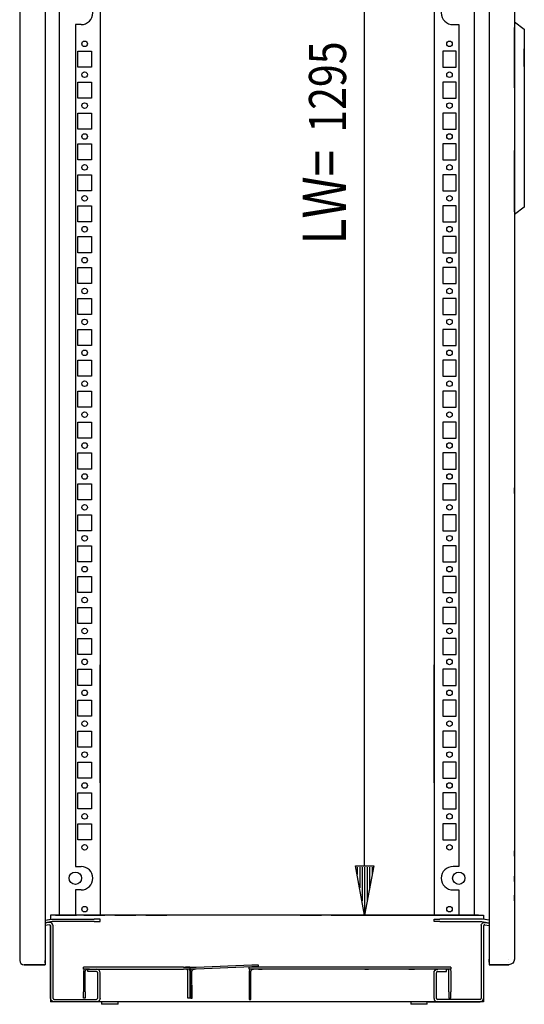
# Model space of a CAD drawing. Extents: x 0 to 5941, y 13 to 4213.
# Drawn here: x 1549 to 1957, y 1939 to 2736 of the extents above; entities that cross this region are included whole.
import ezdxf

# ---------------------------------------------------------------- set-up
doc = ezdxf.new("R2010")
doc.units = 0
doc.layers.add('1', color=7, linetype='CONTINUOUS')
doc.layers.add('49', color=7, linetype='CONTINUOUS')

msp = doc.modelspace()

# ---------------------------------------------------------------- linework, layer by layer
at = {"layer": '1'}
for p, q in [((1548.9517, 3334.6577), (1548.9517, 1974.6577)), ((1548.9517, 3334.6577), (1548.9517, 1974.6577)), ((1569.4517, 3334.6577), (1569.4517, 1974.6577)), ((1928.4516, 3333.6577), (1928.4516, 1975.6577)), ((1948.9516, 3333.6877), (1948.9516, 2730.1553)), ((1948.9516, 3333.6577), (1948.9516, 2730.1553)), ((1581.0935, 2011.1577), (1581.0935, 3301.1579)), ((1613.9516, 3301.1579), (1613.9516, 2011.1577)), ((1883.9516, 3301.1579), (1883.9516, 2011.1577)), ((1916.8098, 2011.1577), (1916.8098, 3301.1579)), ((1613.9516, 2735.1577), (1613.9516, 2722.1577)), ((1883.9516, 2735.1577), (1883.9516, 2722.1577)), ((1948.9516, 2733.9582), (1948.9516, 2577.9582)), ((1948.9516, 2733.9582), (1956.9516, 2727.9582)), ((1598.5513, 2731.6577), (1593.9516, 2731.6577)), ((1593.9516, 2731.6577), (1593.9516, 2050.6577)), ((1899.352, 2731.6577), (1903.9516, 2731.6577)), ((1903.9516, 2731.6577), (1903.9516, 2050.6577)), ((1948.9516, 2680.4582), (1948.9516, 2729.4582)), ((1956.9516, 2727.9582), (1956.9516, 2583.9582)), ((1613.9516, 2718.4077), (1613.9516, 2713.9077)), ((1883.9516, 2718.4077), (1883.9516, 2713.9077)), ((1595.9513, 2710.1577), (1606.9513, 2710.1577)), ((1595.9513, 2697.1577), (1595.9513, 2710.1577)), ((1606.9513, 2710.1577), (1606.9513, 2697.1577)), ((1613.9516, 2710.1577), (1613.9516, 2697.1577)), ((1883.9516, 2710.1577), (1883.9516, 2697.1577)), ((1901.952, 2710.1577), (1890.952, 2710.1577)), ((1890.952, 2710.1577), (1890.952, 2697.1577)), ((1901.952, 2697.1577), (1901.952, 2710.1577)), ((1956.9516, 2697.8082), (1956.9516, 2712.1082)), ((1606.9513, 2697.1577), (1595.9513, 2697.1577)), ((1613.9516, 2693.4077), (1613.9516, 2688.9077)), ((1883.9516, 2693.4077), (1883.9516, 2688.9077)), ((1890.952, 2697.1577), (1901.952, 2697.1577)), ((1595.9513, 2685.1577), (1606.9513, 2685.1577)), ((1595.9513, 2672.1577), (1595.9513, 2685.1577)), ((1606.9513, 2685.1577), (1606.9513, 2672.1577)), ((1613.9516, 2685.1577), (1613.9516, 2672.1577)), ((1883.9516, 2685.1577), (1883.9516, 2672.1577)), ((1901.952, 2685.1577), (1890.952, 2685.1577)), ((1890.952, 2685.1577), (1890.952, 2672.1577)), ((1901.952, 2672.1577), (1901.952, 2685.1577)), ((1948.9516, 2682.9377), (1948.9516, 2687.3777)), ((1948.9516, 2679.4582), (1948.9516, 2632.4582)), ((1606.9513, 2672.1577), (1595.9513, 2672.1577)), ((1613.9516, 2668.4077), (1613.9516, 2663.9077)), ((1883.9516, 2668.4077), (1883.9516, 2663.9077)), ((1890.952, 2672.1577), (1901.952, 2672.1577)), ((1595.9513, 2660.1577), (1606.9513, 2660.1577)), ((1595.9513, 2647.1577), (1595.9513, 2660.1577)), ((1606.9513, 2660.1577), (1606.9513, 2647.1577)), ((1613.9516, 2660.1577), (1613.9516, 2647.1577)), ((1883.9516, 2660.1577), (1883.9516, 2647.1577)), ((1901.952, 2660.1577), (1890.952, 2660.1577)), ((1890.952, 2660.1577), (1890.952, 2647.1577)), ((1901.952, 2647.1577), (1901.952, 2660.1577)), ((1548.9517, 2645.1577), (1548.9517, 2639.1577)), ((1606.9513, 2647.1577), (1595.9513, 2647.1577)), ((1890.952, 2647.1577), (1901.952, 2647.1577)), ((1613.9516, 2643.4077), (1613.9516, 2638.9077)), ((1883.9516, 2643.4077), (1883.9516, 2638.9077)), ((1595.9513, 2635.1577), (1606.9513, 2635.1577)), ((1595.9513, 2622.1577), (1595.9513, 2635.1577)), ((1606.9513, 2635.1577), (1606.9513, 2622.1577)), ((1613.9516, 2635.1577), (1613.9516, 2622.1577)), ((1883.9516, 2635.1577), (1883.9516, 2622.1577)), ((1901.952, 2635.1577), (1890.952, 2635.1577)), ((1890.952, 2635.1577), (1890.952, 2622.1577)), ((1901.952, 2622.1577), (1901.952, 2635.1577)), ((1948.9516, 2580.2082), (1948.9516, 2629.7082)), ((1606.9513, 2622.1577), (1595.9513, 2622.1577)), ((1890.952, 2622.1577), (1901.952, 2622.1577)), ((1948.9516, 2623.1582), (1948.9516, 2626.3777)), ((1948.9516, 2626.3777), (1948.9516, 2626.3777)), ((1613.9516, 2618.4077), (1613.9516, 2613.9077)), ((1883.9516, 2618.4077), (1883.9516, 2613.9077)), ((1595.9513, 2610.1577), (1606.9513, 2610.1577)), ((1595.9513, 2597.1577), (1595.9513, 2610.1577)), ((1606.9513, 2610.1577), (1606.9513, 2597.1577)), ((1613.9516, 2610.1577), (1613.9516, 2597.1577)), ((1883.9516, 2610.1577), (1883.9516, 2597.1577)), ((1901.952, 2610.1577), (1890.952, 2610.1577)), ((1890.952, 2610.1577), (1890.952, 2597.1577)), ((1901.952, 2597.1577), (1901.952, 2610.1577)), ((1606.9513, 2597.1577), (1595.9513, 2597.1577)), ((1890.952, 2597.1577), (1901.952, 2597.1577)), ((1613.9516, 2593.4077), (1613.9516, 2588.9077)), ((1883.9516, 2593.4077), (1883.9516, 2588.9077)), ((1595.9513, 2585.1577), (1606.9513, 2585.1577)), ((1595.9513, 2572.1577), (1595.9513, 2585.1577)), ((1606.9513, 2585.1577), (1606.9513, 2572.1577)), ((1613.9516, 2585.1577), (1613.9516, 2572.1577)), ((1883.9516, 2585.1577), (1883.9516, 2572.1577)), ((1901.952, 2585.1577), (1890.952, 2585.1577)), ((1890.952, 2585.1577), (1890.952, 2572.1577)), ((1901.952, 2572.1577), (1901.952, 2585.1577)), ((1956.9516, 2583.9582), (1948.9516, 2577.9582)), ((1948.9516, 2578.1837), (1948.9516, 1975.6577)), ((1948.9516, 2578.1837), (1948.9516, 1975.6277)), ((1606.9513, 2572.1577), (1595.9513, 2572.1577)), ((1613.9516, 2568.4077), (1613.9516, 2563.9077)), ((1883.9516, 2568.4077), (1883.9516, 2563.9077)), ((1890.952, 2572.1577), (1901.952, 2572.1577)), ((1595.9513, 2560.1577), (1606.9513, 2560.1577)), ((1595.9513, 2547.1577), (1595.9513, 2560.1577)), ((1606.9513, 2560.1577), (1606.9513, 2547.1577)), ((1613.9516, 2560.1577), (1613.9516, 2547.1577)), ((1883.9516, 2560.1577), (1883.9516, 2547.1577)), ((1901.952, 2560.1577), (1890.952, 2560.1577)), ((1890.952, 2560.1577), (1890.952, 2547.1577)), ((1901.952, 2547.1577), (1901.952, 2560.1577)), ((1606.9513, 2547.1577), (1595.9513, 2547.1577)), ((1613.9516, 2543.4077), (1613.9516, 2538.9077)), ((1883.9516, 2543.4077), (1883.9516, 2538.9077)), ((1890.952, 2547.1577), (1901.952, 2547.1577)), ((1595.9513, 2535.1577), (1606.9513, 2535.1577)), ((1595.9513, 2522.1577), (1595.9513, 2535.1577)), ((1606.9513, 2535.1577), (1606.9513, 2522.1577)), ((1613.9516, 2535.1577), (1613.9516, 2522.1577)), ((1883.9516, 2535.1577), (1883.9516, 2522.1577)), ((1901.952, 2535.1577), (1890.952, 2535.1577)), ((1890.952, 2535.1577), (1890.952, 2522.1577)), ((1901.952, 2522.1577), (1901.952, 2535.1577)), ((1606.9513, 2522.1577), (1595.9513, 2522.1577)), ((1613.9516, 2518.4077), (1613.9516, 2513.9077)), ((1883.9516, 2518.4077), (1883.9516, 2513.9077)), ((1890.952, 2522.1577), (1901.952, 2522.1577)), ((1595.9513, 2510.1577), (1606.9513, 2510.1577)), ((1595.9513, 2497.1577), (1595.9513, 2510.1577)), ((1606.9513, 2510.1577), (1606.9513, 2497.1577)), ((1613.9516, 2510.1577), (1613.9516, 2497.1577)), ((1883.9516, 2510.1577), (1883.9516, 2497.1577)), ((1901.952, 2510.1577), (1890.952, 2510.1577)), ((1890.952, 2510.1577), (1890.952, 2497.1577)), ((1901.952, 2497.1577), (1901.952, 2510.1577)), ((1606.9513, 2497.1577), (1595.9513, 2497.1577)), ((1613.9516, 2493.4077), (1613.9516, 2488.9077)), ((1883.9516, 2493.4077), (1883.9516, 2488.9077)), ((1890.952, 2497.1577), (1901.952, 2497.1577)), ((1595.9513, 2485.1577), (1606.9513, 2485.1577)), ((1595.9513, 2472.1577), (1595.9513, 2485.1577)), ((1606.9513, 2485.1577), (1606.9513, 2472.1577)), ((1613.9516, 2485.1577), (1613.9516, 2472.1577)), ((1883.9516, 2485.1577), (1883.9516, 2472.1577)), ((1901.952, 2485.1577), (1890.952, 2485.1577)), ((1890.952, 2485.1577), (1890.952, 2472.1577)), ((1901.952, 2472.1577), (1901.952, 2485.1577)), ((1606.9513, 2472.1577), (1595.9513, 2472.1577)), ((1890.952, 2472.1577), (1901.952, 2472.1577)), ((1613.9516, 2468.4077), (1613.9516, 2463.9077)), ((1883.9516, 2468.4077), (1883.9516, 2463.9077)), ((1595.9513, 2460.1577), (1606.9513, 2460.1577)), ((1595.9513, 2447.1577), (1595.9513, 2460.1577)), ((1606.9513, 2460.1577), (1606.9513, 2447.1577)), ((1613.9516, 2460.1577), (1613.9516, 2447.1577)), ((1883.9516, 2460.1577), (1883.9516, 2447.1577)), ((1901.952, 2460.1577), (1890.952, 2460.1577)), ((1890.952, 2460.1577), (1890.952, 2447.1577)), ((1901.952, 2447.1577), (1901.952, 2460.1577)), ((1606.9513, 2447.1577), (1595.9513, 2447.1577)), ((1890.952, 2447.1577), (1901.952, 2447.1577)), ((1613.9516, 2443.4077), (1613.9516, 2438.9077)), ((1883.9516, 2443.4077), (1883.9516, 2438.9077)), ((1595.9513, 2435.1577), (1606.9513, 2435.1577)), ((1595.9513, 2422.1577), (1595.9513, 2435.1577)), ((1606.9513, 2435.1577), (1606.9513, 2422.1577)), ((1613.9516, 2435.1577), (1613.9516, 2422.1577)), ((1883.9516, 2435.1577), (1883.9516, 2422.1577)), ((1901.952, 2435.1577), (1890.952, 2435.1577)), ((1890.952, 2435.1577), (1890.952, 2422.1577)), ((1901.952, 2422.1577), (1901.952, 2435.1577)), ((1606.9513, 2422.1577), (1595.9513, 2422.1577)), ((1890.952, 2422.1577), (1901.952, 2422.1577)), ((1613.9516, 2418.4077), (1613.9516, 2413.9077)), ((1883.9516, 2418.4077), (1883.9516, 2413.9077)), ((1595.9513, 2410.1577), (1606.9513, 2410.1577)), ((1595.9513, 2397.1577), (1595.9513, 2410.1577)), ((1606.9513, 2410.1577), (1606.9513, 2397.1577)), ((1613.9516, 2410.1577), (1613.9516, 2397.1577)), ((1883.9516, 2410.1577), (1883.9516, 2397.1577)), ((1901.952, 2410.1577), (1890.952, 2410.1577)), ((1890.952, 2410.1577), (1890.952, 2397.1577)), ((1901.952, 2397.1577), (1901.952, 2410.1577)), ((1606.9513, 2397.1577), (1595.9513, 2397.1577)), ((1613.9516, 2393.4077), (1613.9516, 2388.9077)), ((1883.9516, 2393.4077), (1883.9516, 2388.9077)), ((1890.952, 2397.1577), (1901.952, 2397.1577)), ((1595.9513, 2385.1577), (1606.9513, 2385.1577)), ((1595.9513, 2372.1577), (1595.9513, 2385.1577)), ((1606.9513, 2385.1577), (1606.9513, 2372.1577)), ((1613.9516, 2385.1577), (1613.9516, 2372.1577)), ((1883.9516, 2385.1577), (1883.9516, 2372.1577)), ((1901.952, 2385.1577), (1890.952, 2385.1577)), ((1890.952, 2385.1577), (1890.952, 2372.1577)), ((1901.952, 2372.1577), (1901.952, 2385.1577)), ((1606.9513, 2372.1577), (1595.9513, 2372.1577)), ((1613.9516, 2368.4077), (1613.9516, 2363.9077)), ((1883.9516, 2368.4077), (1883.9516, 2363.9077)), ((1890.952, 2372.1577), (1901.952, 2372.1577)), ((1595.9513, 2360.1577), (1606.9513, 2360.1577)), ((1595.9513, 2347.1577), (1595.9513, 2360.1577)), ((1606.9513, 2360.1577), (1606.9513, 2347.1577)), ((1613.9516, 2360.1577), (1613.9516, 2347.1577)), ((1883.9516, 2360.1577), (1883.9516, 2347.1577)), ((1901.952, 2360.1577), (1890.952, 2360.1577)), ((1890.952, 2360.1577), (1890.952, 2347.1577)), ((1901.952, 2347.1577), (1901.952, 2360.1577)), ((1948.9516, 2352.4382), (1948.9516, 2356.8782)), ((1606.9513, 2347.1577), (1595.9513, 2347.1577)), ((1613.9516, 2343.4077), (1613.9516, 2338.9077)), ((1883.9516, 2343.4077), (1883.9516, 2338.9077)), ((1890.952, 2347.1577), (1901.952, 2347.1577)), ((1948.9516, 2344.3782), (1948.9516, 2339.9382)), ((1595.9513, 2335.1577), (1606.9513, 2335.1577)), ((1595.9513, 2322.1577), (1595.9513, 2335.1577)), ((1606.9513, 2335.1577), (1606.9513, 2322.1577)), ((1613.9516, 2335.1577), (1613.9516, 2322.1577)), ((1883.9516, 2335.1577), (1883.9516, 2322.1577)), ((1901.952, 2335.1577), (1890.952, 2335.1577)), ((1890.952, 2335.1577), (1890.952, 2322.1577)), ((1901.952, 2322.1577), (1901.952, 2335.1577)), ((1606.9513, 2322.1577), (1595.9513, 2322.1577)), ((1613.9516, 2318.4077), (1613.9516, 2313.9077)), ((1883.9516, 2318.4077), (1883.9516, 2313.9077)), ((1890.952, 2322.1577), (1901.952, 2322.1577)), ((1595.9513, 2310.1577), (1606.9513, 2310.1577)), ((1595.9513, 2297.1577), (1595.9513, 2310.1577)), ((1606.9513, 2310.1577), (1606.9513, 2297.1577)), ((1613.9516, 2310.1577), (1613.9516, 2297.1577)), ((1883.9516, 2310.1577), (1883.9516, 2297.1577)), ((1901.952, 2310.1577), (1890.952, 2310.1577)), ((1890.952, 2310.1577), (1890.952, 2297.1577)), ((1901.952, 2297.1577), (1901.952, 2310.1577)), ((1606.9513, 2297.1577), (1595.9513, 2297.1577)), ((1890.952, 2297.1577), (1901.952, 2297.1577)), ((1613.9516, 2293.4077), (1613.9516, 2288.9077)), ((1883.9516, 2293.4077), (1883.9516, 2288.9077)), ((1595.9513, 2285.1577), (1606.9513, 2285.1577)), ((1595.9513, 2272.1577), (1595.9513, 2285.1577)), ((1606.9513, 2285.1577), (1606.9513, 2272.1577)), ((1613.9516, 2285.1577), (1613.9516, 2272.1577)), ((1883.9516, 2285.1577), (1883.9516, 2272.1577)), ((1901.952, 2285.1577), (1890.952, 2285.1577)), ((1890.952, 2285.1577), (1890.952, 2272.1577)), ((1901.952, 2272.1577), (1901.952, 2285.1577)), ((1606.9513, 2272.1577), (1595.9513, 2272.1577)), ((1890.952, 2272.1577), (1901.952, 2272.1577)), ((1613.9516, 2268.4077), (1613.9516, 2263.9077)), ((1883.9516, 2268.4077), (1883.9516, 2263.9077)), ((1595.9513, 2260.1577), (1606.9513, 2260.1577)), ((1595.9513, 2247.1577), (1595.9513, 2260.1577)), ((1606.9513, 2260.1577), (1606.9513, 2247.1577)), ((1613.9516, 2260.1577), (1613.9516, 2247.1577)), ((1883.9516, 2260.1577), (1883.9516, 2247.1577)), ((1901.952, 2260.1577), (1890.952, 2260.1577)), ((1890.952, 2260.1577), (1890.952, 2247.1577)), ((1901.952, 2247.1577), (1901.952, 2260.1577)), ((1606.9513, 2247.1577), (1595.9513, 2247.1577)), ((1890.952, 2247.1577), (1901.952, 2247.1577)), ((1613.9516, 2243.4077), (1613.9516, 2238.9077)), ((1883.9516, 2243.4077), (1883.9516, 2238.9077)), ((1595.9513, 2235.1577), (1606.9513, 2235.1577)), ((1595.9513, 2222.1577), (1595.9513, 2235.1577)), ((1606.9513, 2235.1577), (1606.9513, 2222.1577)), ((1613.9516, 2235.1577), (1613.9516, 2222.1577)), ((1883.9516, 2235.1577), (1883.9516, 2222.1577)), ((1901.952, 2235.1577), (1890.952, 2235.1577)), ((1890.952, 2235.1577), (1890.952, 2222.1577)), ((1901.952, 2222.1577), (1901.952, 2235.1577)), ((1606.9513, 2222.1577), (1595.9513, 2222.1577)), ((1613.9516, 2218.4077), (1613.9516, 2213.9077)), ((1883.9516, 2218.4077), (1883.9516, 2213.9077)), ((1890.952, 2222.1577), (1901.952, 2222.1577)), ((1595.9513, 2210.1577), (1606.9513, 2210.1577)), ((1595.9513, 2197.1577), (1595.9513, 2210.1577)), ((1595.9513, 2210.1577), (1606.9513, 2210.1577)), ((1595.9513, 2197.1577), (1595.9513, 2210.1577)), ((1606.9513, 2210.1577), (1606.9513, 2197.1577)), ((1606.9513, 2210.1577), (1606.9513, 2197.1577)), ((1613.9516, 2118.4077), (1613.9516, 2213.9077)), ((1613.9516, 2210.1577), (1613.9516, 2197.1577)), ((1613.9516, 2210.1577), (1613.9516, 2197.1577)), ((1883.9516, 2118.4077), (1883.9516, 2213.9077)), ((1883.9516, 2210.1577), (1883.9516, 2197.1577)), ((1883.9516, 2210.1577), (1883.9516, 2197.1577)), ((1901.952, 2210.1577), (1890.952, 2210.1577)), ((1890.952, 2210.1577), (1890.952, 2197.1577)), ((1901.952, 2210.1577), (1890.952, 2210.1577)), ((1890.952, 2210.1577), (1890.952, 2197.1577)), ((1901.952, 2197.1577), (1901.952, 2210.1577)), ((1901.952, 2197.1577), (1901.952, 2210.1577)), ((1606.9513, 2197.1577), (1595.9513, 2197.1577)), ((1606.9513, 2197.1577), (1595.9513, 2197.1577)), ((1613.9516, 2193.4077), (1613.9516, 2188.9077)), ((1613.9516, 2193.4077), (1613.9516, 2188.9077)), ((1883.9516, 2193.4077), (1883.9516, 2188.9077)), ((1883.9516, 2193.4077), (1883.9516, 2188.9077)), ((1890.952, 2197.1577), (1901.952, 2197.1577)), ((1890.952, 2197.1577), (1901.952, 2197.1577)), ((1595.9513, 2185.1577), (1606.9513, 2185.1577)), ((1595.9513, 2172.1577), (1595.9513, 2185.1577)), ((1595.9513, 2185.1577), (1606.9513, 2185.1577)), ((1595.9513, 2172.1577), (1595.9513, 2185.1577)), ((1606.9513, 2185.1577), (1606.9513, 2172.1577)), ((1606.9513, 2185.1577), (1606.9513, 2172.1577)), ((1613.9516, 2185.1577), (1613.9516, 2172.1577)), ((1613.9516, 2185.1577), (1613.9516, 2172.1577)), ((1883.9516, 2185.1577), (1883.9516, 2172.1577)), ((1883.9516, 2185.1577), (1883.9516, 2172.1577)), ((1901.952, 2185.1577), (1890.952, 2185.1577)), ((1890.952, 2185.1577), (1890.952, 2172.1577)), ((1901.952, 2185.1577), (1890.952, 2185.1577)), ((1890.952, 2185.1577), (1890.952, 2172.1577)), ((1901.952, 2172.1577), (1901.952, 2185.1577)), ((1901.952, 2172.1577), (1901.952, 2185.1577)), ((1606.9513, 2172.1577), (1595.9513, 2172.1577)), ((1606.9513, 2172.1577), (1595.9513, 2172.1577)), ((1613.9516, 2168.4077), (1613.9516, 2163.9077)), ((1613.9516, 2168.4077), (1613.9516, 2163.9077)), ((1883.9516, 2168.4077), (1883.9516, 2163.9077)), ((1883.9516, 2168.4077), (1883.9516, 2163.9077)), ((1890.952, 2172.1577), (1901.952, 2172.1577)), ((1890.952, 2172.1577), (1901.952, 2172.1577)), ((1595.9513, 2160.1577), (1606.9513, 2160.1577)), ((1595.9513, 2147.1577), (1595.9513, 2160.1577)), ((1595.9513, 2160.1577), (1606.9513, 2160.1577)), ((1595.9513, 2147.1577), (1595.9513, 2160.1577)), ((1606.9513, 2160.1577), (1606.9513, 2147.1577)), ((1606.9513, 2160.1577), (1606.9513, 2147.1577)), ((1613.9516, 2160.1577), (1613.9516, 2147.1577)), ((1613.9516, 2160.1577), (1613.9516, 2147.1577)), ((1883.9516, 2160.1577), (1883.9516, 2147.1577)), ((1883.9516, 2160.1577), (1883.9516, 2147.1577)), ((1901.952, 2160.1577), (1890.952, 2160.1577)), ((1890.952, 2160.1577), (1890.952, 2147.1577)), ((1901.952, 2160.1577), (1890.952, 2160.1577)), ((1890.952, 2160.1577), (1890.952, 2147.1577)), ((1901.952, 2147.1577), (1901.952, 2160.1577)), ((1901.952, 2147.1577), (1901.952, 2160.1577)), ((1606.9513, 2147.1577), (1595.9513, 2147.1577)), ((1606.9513, 2147.1577), (1595.9513, 2147.1577)), ((1613.9516, 2143.4077), (1613.9516, 2138.9077)), ((1613.9516, 2143.4077), (1613.9516, 2138.9077)), ((1883.9516, 2143.4077), (1883.9516, 2138.9077)), ((1883.9516, 2143.4077), (1883.9516, 2138.9077)), ((1890.952, 2147.1577), (1901.952, 2147.1577)), ((1890.952, 2147.1577), (1901.952, 2147.1577)), ((1595.9513, 2135.1577), (1606.9513, 2135.1577)), ((1595.9513, 2122.1577), (1595.9513, 2135.1577)), ((1595.9513, 2135.1577), (1606.9513, 2135.1577)), ((1595.9513, 2122.1577), (1595.9513, 2135.1577)), ((1606.9513, 2135.1577), (1606.9513, 2122.1577)), ((1606.9513, 2135.1577), (1606.9513, 2122.1577)), ((1613.9516, 2135.1577), (1613.9516, 2122.1577)), ((1613.9516, 2135.1577), (1613.9516, 2122.1577)), ((1883.9516, 2135.1577), (1883.9516, 2122.1577)), ((1883.9516, 2135.1577), (1883.9516, 2122.1577)), ((1901.952, 2135.1577), (1890.952, 2135.1577)), ((1890.952, 2135.1577), (1890.952, 2122.1577)), ((1901.952, 2135.1577), (1890.952, 2135.1577)), ((1890.952, 2135.1577), (1890.952, 2122.1577)), ((1901.952, 2122.1577), (1901.952, 2135.1577)), ((1901.952, 2122.1577), (1901.952, 2135.1577)), ((1606.9513, 2122.1577), (1595.9513, 2122.1577)), ((1606.9513, 2122.1577), (1595.9513, 2122.1577)), ((1890.952, 2122.1577), (1901.952, 2122.1577)), ((1890.952, 2122.1577), (1901.952, 2122.1577)), ((1613.9516, 2118.4077), (1613.9516, 2113.9077)), ((1613.9516, 2118.4077), (1613.9516, 2113.9077)), ((1883.9516, 2118.4077), (1883.9516, 2113.9077)), ((1883.9516, 2118.4077), (1883.9516, 2113.9077)), ((1595.9513, 2110.1577), (1606.9513, 2110.1577)), ((1595.9513, 2097.1577), (1595.9513, 2110.1577)), ((1606.9513, 2110.1577), (1606.9513, 2097.1577)), ((1613.9516, 2110.1577), (1613.9516, 2097.1577)), ((1613.9516, 2110.1577), (1613.9516, 2097.1577)), ((1883.9516, 2110.1577), (1883.9516, 2097.1577)), ((1883.9516, 2110.1577), (1883.9516, 2097.1577)), ((1901.952, 2110.1577), (1890.952, 2110.1577)), ((1890.952, 2110.1577), (1890.952, 2097.1577)), ((1901.952, 2097.1577), (1901.952, 2110.1577)), ((1606.9513, 2097.1577), (1595.9513, 2097.1577)), ((1890.952, 2097.1577), (1901.952, 2097.1577)), ((1613.9516, 2093.4077), (1613.9516, 2088.9077)), ((1613.9516, 2093.4077), (1613.9516, 2088.9077)), ((1883.9516, 2093.4077), (1883.9516, 2088.9077)), ((1883.9516, 2093.4077), (1883.9516, 2088.9077)), ((1548.9517, 2086.6577), (1548.9517, 2080.6577)), ((1595.9513, 2085.1577), (1606.9513, 2085.1577)), ((1595.9513, 2072.1577), (1595.9513, 2085.1577)), ((1606.9513, 2085.1577), (1606.9513, 2072.1577)), ((1613.9516, 2085.1577), (1613.9516, 2072.1577)), ((1883.9516, 2085.1577), (1883.9516, 2072.1577)), ((1901.952, 2085.1577), (1890.952, 2085.1577)), ((1890.952, 2085.1577), (1890.952, 2072.1577)), ((1901.952, 2072.1577), (1901.952, 2085.1577)), ((1606.9513, 2072.1577), (1595.9513, 2072.1577)), ((1890.952, 2072.1577), (1901.952, 2072.1577)), ((1548.9517, 2068.3777), (1548.9517, 2063.9377)), ((1613.9516, 2068.4077), (1613.9516, 2063.9077)), ((1883.9516, 2068.4077), (1883.9516, 2063.9077)), ((1948.9516, 2058.9377), (1948.9516, 2063.3777)), ((1613.9516, 2060.1577), (1613.9516, 2047.1577)), ((1883.9516, 2060.1577), (1883.9516, 2047.1577)), ((1593.9516, 2050.6577), (1598.5513, 2050.6577)), ((1903.9516, 2050.6577), (1899.352, 2050.6577)), ((1613.9516, 2043.4077), (1613.9516, 2038.9077)), ((1883.9516, 2043.4077), (1883.9516, 2038.9077)), ((1948.9516, 2038.4377), (1948.9516, 2042.8777)), ((1598.5513, 2031.6577), (1593.9516, 2031.6577)), ((1593.9516, 2031.6577), (1593.9516, 2011.1577)), ((1613.9516, 2035.1577), (1613.9516, 2022.1577)), ((1883.9516, 2035.1577), (1883.9516, 2022.1577)), ((1899.352, 2031.6577), (1903.9516, 2031.6577)), ((1903.9516, 2031.6577), (1903.9516, 2011.1577)), ((1948.9516, 2035.8782), (1948.9516, 2031.4382)), ((1948.9516, 2022.9382), (1948.9516, 2027.3782)), ((1548.9517, 2020.3777), (1548.9517, 2015.9377)), ((1613.9516, 2018.4077), (1613.9516, 2013.9077)), ((1883.9516, 2018.4077), (1883.9516, 2013.9077)), ((1569.4517, 2007.1363), (1574.8542, 2008.0889)), ((1569.4517, 2007.1363), (1572.4907, 2007.6722)), ((1572.4907, 2007.6722), (1574.8542, 2008.0889)), ((1919.8516, 2011.1577), (1573.8516, 2011.1577)), ((1919.8516, 2011.1577), (1573.8516, 2011.1577)), ((1573.8516, 2011.1577), (1573.8516, 2007.9122)), ((1574.8542, 2008.0889), (1575.0483, 2008.1188)), ((1574.8542, 2008.0889), (1574.8542, 2008.0889)), ((1574.8542, 2008.0889), (1574.8542, 2008.0889)), ((1575.0483, 2008.1188), (1575.2435, 2008.1402)), ((1575.2435, 2008.1402), (1575.4394, 2008.153)), ((1575.4394, 2008.153), (1575.6357, 2008.1573)), ((1575.6357, 2008.1573), (1592.9503, 2008.1573)), ((1575.6357, 2008.1573), (1609.1118, 2008.1573)), ((1577.8516, 2011.1577), (1594.8516, 2011.1577)), ((1579.6517, 2008.1573), (1592.9503, 2008.1573)), ((1613.9516, 2011.1577), (1593.9516, 2011.1577)), ((1595.9503, 2008.1573), (1606.9503, 2008.1573)), ((1599.2003, 2008.1573), (1603.7003, 2008.1573)), ((1600.8516, 2011.1577), (1617.8516, 2011.1577)), ((1613.952, 2008.1573), (1609.1118, 2008.1573)), ((1612.0997, 2011.1577), (1611.9516, 2011.1577)), ((1613.952, 2006.1573), (1613.952, 2008.1573)), ((1625.8516, 2011.1577), (1614.4516, 2011.1577)), ((1624.1016, 2011.1577), (1619.6016, 2011.1577)), ((1625.8516, 2011.1577), (1642.8516, 2011.1577)), ((1640.8516, 2011.1577), (1627.8516, 2011.1577)), ((1650.8516, 2011.1577), (1642.8516, 2011.1577)), ((1649.1016, 2011.1577), (1644.6016, 2011.1577)), ((1650.8516, 2011.1577), (1667.8516, 2011.1577)), ((1665.8516, 2011.1577), (1652.8516, 2011.1577)), ((1675.8516, 2011.1577), (1667.8516, 2011.1577)), ((1674.1016, 2011.1577), (1669.6016, 2011.1577)), ((1692.8516, 2011.1577), (1675.8516, 2011.1577)), ((1690.8516, 2011.1577), (1677.8516, 2011.1577)), ((1700.8516, 2011.1577), (1692.8516, 2011.1577)), ((1699.1016, 2011.1577), (1694.6016, 2011.1577)), ((1717.8516, 2011.1577), (1700.8516, 2011.1577)), ((1715.8516, 2011.1577), (1702.8516, 2011.1577)), ((1725.8516, 2011.1577), (1717.8516, 2011.1577)), ((1724.1016, 2011.1577), (1719.6016, 2011.1577)), ((1742.8516, 2011.1577), (1725.8516, 2011.1577)), ((1740.8516, 2011.1577), (1727.8516, 2011.1577)), ((1750.8516, 2011.1577), (1742.8516, 2011.1577)), ((1749.1016, 2011.1577), (1744.6016, 2011.1577)), ((1767.8516, 2011.1577), (1750.8516, 2011.1577)), ((1765.8516, 2011.1577), (1752.8516, 2011.1577)), ((1775.8516, 2011.1577), (1767.8516, 2011.1577)), ((1774.1016, 2011.1577), (1769.6016, 2011.1577)), ((1775.8516, 2011.1577), (1792.8516, 2011.1577)), ((1790.8516, 2011.1577), (1777.8516, 2011.1577)), ((1800.8516, 2011.1577), (1792.8516, 2011.1577)), ((1799.1016, 2011.1577), (1794.6016, 2011.1577)), ((1800.8516, 2011.1577), (1817.8516, 2011.1577)), ((1815.8516, 2011.1577), (1802.8516, 2011.1577)), ((1815.8516, 2011.1577), (1902.8516, 2011.1577)), ((1815.8516, 2011.1577), (1902.8516, 2011.1577)), ((1825.8516, 2011.1577), (1817.8516, 2011.1577)), ((1825.8516, 2011.1577), (1817.8516, 2011.1577)), ((1825.8516, 2011.1577), (1817.8516, 2011.1577)), ((1900.8516, 2011.1577), (1817.8516, 2011.1577)), ((1900.8516, 2011.1577), (1817.8516, 2011.1577)), ((1824.1016, 2011.1577), (1819.6016, 2011.1577)), ((1824.1016, 2011.1577), (1819.6016, 2011.1577)), ((1824.1016, 2011.1577), (1819.6016, 2011.1577)), ((1825.8516, 2011.1577), (1842.8516, 2011.1577)), ((1825.8516, 2011.1577), (1842.8516, 2011.1577)), ((1825.8516, 2011.1577), (1842.8516, 2011.1577)), ((1840.8516, 2011.1577), (1827.8516, 2011.1577)), ((1840.8516, 2011.1577), (1827.8516, 2011.1577)), ((1840.8516, 2011.1577), (1827.8516, 2011.1577)), ((1850.8516, 2011.1577), (1842.8516, 2011.1577)), ((1850.8516, 2011.1577), (1842.8516, 2011.1577)), ((1850.8516, 2011.1577), (1842.8516, 2011.1577)), ((1849.1016, 2011.1577), (1844.6016, 2011.1577)), ((1849.1016, 2011.1577), (1844.6016, 2011.1577)), ((1849.1016, 2011.1577), (1844.6016, 2011.1577)), ((1850.8516, 2011.1577), (1867.8516, 2011.1577)), ((1850.8516, 2011.1577), (1867.8516, 2011.1577)), ((1850.8516, 2011.1577), (1867.8516, 2011.1577)), ((1865.8516, 2011.1577), (1852.8516, 2011.1577)), ((1865.8516, 2011.1577), (1852.8516, 2011.1577)), ((1865.8516, 2011.1577), (1852.8516, 2011.1577)), ((1879.2516, 2011.1577), (1867.8516, 2011.1577)), ((1875.8516, 2011.1577), (1867.8516, 2011.1577)), ((1875.8516, 2011.1577), (1867.8516, 2011.1577)), ((1874.1016, 2011.1577), (1869.6016, 2011.1577)), ((1874.1016, 2011.1577), (1869.6016, 2011.1577)), ((1869.6016, 2011.1577), (1874.1016, 2011.1577)), ((1875.8516, 2011.1577), (1892.8516, 2011.1577)), ((1875.8516, 2011.1577), (1892.8516, 2011.1577)), ((1875.8516, 2011.1577), (1892.8516, 2011.1577)), ((1890.8516, 2011.1577), (1877.8516, 2011.1577)), ((1890.8516, 2011.1577), (1877.8516, 2011.1577)), ((1883.9492, 2006.1573), (1883.9492, 2008.1573)), ((1883.9492, 2008.1573), (1888.7894, 2008.1573)), ((1883.9516, 2011.1577), (1884.18, 2011.1577)), ((1885.8036, 2011.1577), (1885.9516, 2011.1577)), ((1886.9516, 2011.1577), (1903.9516, 2011.1577)), ((1922.2655, 2008.1573), (1888.7894, 2008.1573)), ((1901.9509, 2008.1573), (1890.9509, 2008.1573)), ((1900.8516, 2011.1577), (1892.8516, 2011.1577)), ((1900.8516, 2011.1577), (1892.8516, 2011.1577)), ((1898.7009, 2008.1573), (1894.2009, 2008.1573)), ((1899.1016, 2011.1577), (1894.6016, 2011.1577)), ((1899.1016, 2011.1577), (1894.6016, 2011.1577)), ((1898.8516, 2011.1577), (1923.9506, 2011.1577)), ((1922.2655, 2008.1573), (1904.9509, 2008.1573)), ((1918.2495, 2008.1573), (1904.9509, 2008.1573)), ((1922.4618, 2008.153), (1922.2655, 2008.1573)), ((1922.6577, 2008.1402), (1922.4618, 2008.153)), ((1922.8529, 2008.1188), (1922.6577, 2008.1402)), ((1923.047, 2008.0889), (1922.8529, 2008.1188)), ((1925.4105, 2007.6722), (1923.047, 2008.0889)), ((1923.047, 2008.0889), (1923.047, 2008.0889)), ((1928.4516, 2007.136), (1923.047, 2008.0889)), ((1923.047, 2008.0889), (1923.047, 2008.0889)), ((1923.9506, 2011.1577), (1923.9506, 2007.9296)), ((1928.4516, 2007.136), (1925.4105, 2007.6722)), ((1575.2015, 2006.1193), (1569.4517, 2005.1055)), ((1572.838, 2005.7026), (1569.4517, 2005.1055)), ((1572.4297, 2005.4275), (1569.4517, 2004.9024)), ((1572.777, 2003.4579), (1569.4517, 2002.8715)), ((1573.2989, 2005.4528), (1572.4297, 2005.4275)), ((1572.777, 2003.4579), (1573.0667, 2003.4663)), ((1575.2015, 2006.1193), (1572.838, 2005.7026)), ((1573.0667, 2003.4663), (1573.3467, 2003.3913)), ((1574.1389, 2005.2277), (1573.2989, 2005.4528)), ((1573.3467, 2003.3913), (1573.5934, 2003.2391)), ((1573.5934, 2003.2391), (1573.7861, 2003.0226)), ((1573.7861, 2003.0226), (1573.9086, 2002.7599)), ((1573.8516, 2005.8813), (1573.8516, 2005.3047)), ((1573.8516, 2002.8822), (1573.8516, 1941.1577)), ((1573.9086, 2002.7599), (1573.9506, 2002.4731)), ((1573.9506, 1944.1574), (1573.9506, 2002.4731)), ((1574.879, 2004.7712), (1574.1389, 2005.2277)), ((1575.4571, 2004.1216), (1574.879, 2004.7712)), ((1575.3093, 2006.1359), (1575.2015, 2006.1193)), ((1575.4178, 2006.1478), (1575.3093, 2006.1359)), ((1575.5266, 2006.1549), (1575.4178, 2006.1478)), ((1576.0506, 2002.8487), (1575.4571, 2004.1216)), ((1575.6357, 2006.1573), (1575.5266, 2006.1549)), ((1592.9503, 2006.1573), (1575.6357, 2006.1573)), ((1609.1118, 2006.1573), (1575.6357, 2006.1573)), ((1575.8346, 2003.2654), (1575.8246, 2003.3335)), ((1576.0506, 1943.739), (1576.0506, 2002.8487)), ((1578.1506, 2003.2654), (1578.1506, 2003.2654)), ((1592.9503, 2006.1573), (1579.6517, 2006.1573)), ((1606.9503, 2006.1573), (1595.9503, 2006.1573)), ((1603.7003, 2006.1573), (1599.2003, 2006.1573)), ((1609.1118, 2006.1573), (1613.952, 2006.1573)), ((1888.7894, 2006.1573), (1883.9492, 2006.1573)), ((1888.7894, 2006.1573), (1922.2655, 2006.1573)), ((1890.9509, 2006.1573), (1901.9509, 2006.1573)), ((1894.2009, 2006.1573), (1898.7009, 2006.1573)), ((1904.9509, 2006.1573), (1922.2655, 2006.1573)), ((1904.9509, 2006.1573), (1918.2495, 2006.1573)), ((1921.9516, 2003.4781), (1921.9516, 1943.9574)), ((1921.9516, 2003.2654), (1922.0666, 2003.2654)), ((1922.0666, 2003.2654), (1922.0766, 2003.3335)), ((1922.0766, 2003.3335), (1922.4441, 2004.1216)), ((1922.2655, 2006.1573), (1922.3746, 2006.1549)), ((1922.3746, 2006.1549), (1922.4834, 2006.1478)), ((1922.4441, 2004.1216), (1923.0222, 2004.7712)), ((1922.4834, 2006.1478), (1922.5919, 2006.1359)), ((1922.5919, 2006.1359), (1922.6997, 2006.1193)), ((1922.6997, 2006.1193), (1925.0632, 2005.7026)), ((1922.6997, 2006.1193), (1928.4516, 2005.1051)), ((1923.0222, 2004.7712), (1923.7623, 2005.2277)), ((1923.7623, 2005.2277), (1924.6023, 2005.4528)), ((1923.9506, 2005.8988), (1923.9506, 2005.2782)), ((1923.9926, 2002.7599), (1923.9506, 2002.4731)), ((1923.9506, 2002.4731), (1923.9506, 1943.9574)), ((1923.9506, 2002.473), (1923.9506, 1941.1577)), ((1924.1151, 2003.0226), (1923.9926, 2002.7599)), ((1924.3078, 2003.2391), (1924.1151, 2003.0226)), ((1924.5545, 2003.3913), (1924.3078, 2003.2391)), ((1924.8345, 2003.4663), (1924.5545, 2003.3913)), ((1924.6023, 2005.4528), (1925.4715, 2005.4275)), ((1925.1242, 2003.4579), (1924.8345, 2003.4663)), ((1925.0632, 2005.7026), (1928.4516, 2005.1051)), ((1925.1242, 2003.4579), (1928.4516, 2002.8712)), ((1925.4715, 2005.4275), (1928.4516, 2004.902)), ((1573.9506, 1993.2074), (1573.9506, 1988.7074)), ((1923.9506, 1993.2074), (1923.9506, 1992.7577)), ((1923.9506, 1989.1577), (1923.9506, 1988.7074)), ((1928.4516, 1975.6577), (1928.4516, 1973.9357)), ((1928.4516, 1975.6577), (1928.4516, 1975.6277)), ((1928.4516, 1974.6825), (1928.4516, 1975.6277)), ((1944.4516, 1975.6277), (1944.4516, 1975.6577)), ((1944.4516, 1975.6277), (1944.4516, 1975.6577)), ((1948.9516, 1975.6277), (1948.6113, 1973.9171)), ((1948.9516, 1975.6277), (1948.9516, 1975.6577)), ((1548.9517, 1974.6577), (1549.2181, 1973.3183)), ((1549.2181, 1973.3183), (1549.9768, 1972.1828)), ((1549.9768, 1972.1828), (1551.1123, 1971.4241)), ((1551.1123, 1971.4241), (1552.4517, 1971.1577)), ((1569.4517, 1971.1577), (1552.4517, 1971.1577)), ((1569.4517, 1971.1577), (1552.4517, 1971.1577)), ((1552.4517, 1971.1577), (1559.9513, 1971.1577)), ((1559.9513, 1971.1577), (1569.4517, 1971.1577)), ((1569.4517, 1973.8923), (1569.4517, 1974.6577)), ((1569.4517, 1974.6577), (1569.4517, 1973.3183)), ((1569.4517, 1973.2434), (1569.4517, 1973.8923)), ((1569.4517, 1973.3183), (1569.4517, 1972.1828)), ((1569.4517, 1972.8099), (1569.4517, 1973.2434)), ((1569.4517, 1972.6577), (1569.4517, 1972.8099)), ((1569.4517, 1972.6577), (1569.4517, 1972.1828)), ((1569.4517, 1972.1828), (1569.4517, 1971.4241)), ((1569.4517, 1971.4241), (1569.4517, 1971.1577)), ((1569.4517, 1971.4241), (1569.4517, 1971.1577)), ((1600.4519, 1967.6577), (1600.4519, 1969.1577)), ((1608.4519, 1969.1577), (1600.4519, 1969.1577)), ((1605.4519, 1967.6577), (1600.4519, 1967.6577)), ((1600.4519, 1967.6577), (1601.1597, 1967.6577)), ((1601.1597, 1967.6577), (1600.7183, 1966.997)), ((1602.5377, 1967.0719), (1603.1865, 1967.5054)), ((1603.1865, 1967.5054), (1603.9519, 1967.6577)), ((1603.9506, 1967.6577), (1603.9519, 1967.6577)), ((1603.9506, 1967.6574), (1605.102, 1967.6574)), ((1603.9506, 1965.6574), (1603.9506, 1967.6574)), ((1605.102, 1967.6574), (1610.9506, 1967.6574)), ((1681.4519, 1969.1577), (1605.4519, 1969.1577)), ((1608.4519, 1969.1577), (1605.4519, 1969.1577)), ((1605.4519, 1967.6577), (1681.4519, 1967.6577)), ((1605.4519, 1967.6577), (1608.4519, 1967.6577)), ((1678.4519, 1969.1577), (1608.4519, 1969.1577)), ((1608.4519, 1967.6577), (1678.4519, 1967.6577)), ((1612.0987, 1967.4291), (1610.9506, 1967.6574)), ((1613.0719, 1966.7787), (1612.0987, 1967.4291)), ((1645.7019, 1969.1577), (1641.2019, 1969.1577)), ((1641.2019, 1967.6577), (1645.7019, 1967.6577)), ((1681.4519, 1969.1577), (1678.4519, 1969.1577)), ((1678.4519, 1967.6577), (1681.4519, 1967.6577)), ((1681.4519, 1969.1577), (1686.4519, 1969.1577)), ((1686.4519, 1967.6577), (1681.4519, 1967.6577)), ((1686.4519, 1969.1577), (1682.9519, 1969.1577)), ((1683.7173, 1967.5054), (1682.9519, 1967.6577)), ((1684.3661, 1967.0719), (1683.7173, 1967.5054)), ((1685.7441, 1967.6577), (1686.1855, 1966.997)), ((1685.7441, 1967.6577), (1686.4519, 1967.6577)), ((1686.4519, 1969.1577), (1686.4519, 1967.6577)), ((1686.6517, 1969.1577), (1691.6513, 1969.2187)), ((1686.6517, 1969.1577), (1690.1514, 1969.2004)), ((1686.67, 1967.6578), (1686.6517, 1969.1577)), ((1691.6696, 1967.7189), (1686.67, 1967.6578)), ((1687.3778, 1967.6664), (1686.67, 1967.6578)), ((1687.3778, 1967.6664), (1686.9445, 1967.0005)), ((1688.7628, 1967.0975), (1689.4063, 1967.5389)), ((1689.4063, 1967.5389), (1690.1697, 1967.7005)), ((1691.6513, 1969.2187), (1736.6405, 1970.9902)), ((1736.6588, 1969.4903), (1691.6696, 1967.7189)), ((1734.4519, 1967.6577), (1734.4519, 1969.1577)), ((1897.4519, 1969.1577), (1734.4519, 1969.1577)), ((1735.1597, 1967.6577), (1734.4519, 1967.6577)), ((1739.4519, 1967.6577), (1734.4519, 1967.6577)), ((1735.1597, 1967.6577), (1734.7183, 1966.997)), ((1736.5377, 1967.0719), (1737.1865, 1967.5054)), ((1736.6405, 1970.9902), (1741.6401, 1971.0513)), ((1736.6407, 1970.9902), (1736.6407, 1970.9902)), ((1741.6584, 1969.5514), (1736.6588, 1969.4903)), ((1737.1865, 1967.5054), (1737.9519, 1967.6577)), ((1892.4519, 1967.6577), (1739.4519, 1967.6577)), ((1741.6401, 1971.0513), (1741.6584, 1969.5514)), ((1741.9519, 1967.6577), (1744.9519, 1967.6577)), ((1886.9519, 1967.6577), (1816.9519, 1967.6577)), ((1827.9519, 1967.6577), (1830.9519, 1967.6577)), ((1863.7019, 1967.6577), (1868.2019, 1967.6577)), ((1884.8293, 1966.7787), (1885.8025, 1967.4291)), ((1885.8025, 1967.4291), (1886.9506, 1967.6574)), ((1892.7992, 1967.6574), (1886.9506, 1967.6574)), ((1889.9519, 1967.6577), (1886.9519, 1967.6577)), ((1897.4519, 1967.6577), (1892.4519, 1967.6577)), ((1893.9506, 1967.6574), (1892.7992, 1967.6574)), ((1893.9506, 1965.6574), (1893.9506, 1967.6574)), ((1894.7173, 1967.5054), (1893.9519, 1967.6577)), ((1895.3661, 1967.0719), (1894.7173, 1967.5054)), ((1896.7441, 1967.6577), (1897.1855, 1966.997)), ((1897.4519, 1967.6577), (1896.7441, 1967.6577)), ((1897.4519, 1969.1577), (1897.4519, 1967.6577)), ((1928.4516, 1973.8812), (1928.4516, 1974.6825)), ((1928.4516, 1973.9357), (1928.4516, 1972.4758)), ((1928.4516, 1973.3458), (1928.4516, 1973.8812)), ((1928.4516, 1973.1577), (1928.4516, 1973.3458)), ((1928.4516, 1973.1577), (1928.4516, 1972.4758)), ((1928.4516, 1972.4758), (1928.4516, 1971.5003)), ((1928.4516, 1971.5003), (1928.4516, 1971.1577)), ((1937.9781, 1971.1577), (1928.4516, 1971.1577)), ((1928.4516, 1971.1577), (1944.4516, 1971.1577)), ((1928.4516, 1971.1577), (1928.4516, 1971.1577)), ((1928.4516, 1971.1577), (1944.464, 1971.1577)), ((1937.969, 1971.1577), (1928.4516, 1971.1577)), ((1928.4516, 1971.1577), (1928.4516, 1971.1577)), ((1937.9781, 1971.1577), (1937.969, 1971.1577)), ((1937.969, 1971.1577), (1937.969, 1971.1577)), ((1944.4816, 1971.1577), (1937.9781, 1971.1577)), ((1944.4516, 1973.1577), (1944.4816, 1973.1577)), ((1944.4516, 1973.1577), (1944.464, 1973.1577)), ((1944.4516, 1971.1577), (1944.4516, 1971.1577)), ((1946.1922, 1971.498), (1944.4816, 1971.1577)), ((1944.494, 1971.1577), (1944.4816, 1971.1577)), ((1944.494, 1971.1602), (1944.494, 1971.1577)), ((1947.6424, 1972.467), (1946.1922, 1971.498)), ((1948.6113, 1973.9171), (1947.6424, 1972.467)), ((1600.7183, 1966.997), (1600.4519, 1965.6577)), ((1600.4519, 1965.6577), (1600.4519, 1949.1577)), ((1601.9519, 1965.6577), (1602.1041, 1966.423)), ((1601.9519, 1949.1577), (1601.9519, 1965.6577)), ((1602.1041, 1966.423), (1602.5377, 1967.0719)), ((1605.102, 1965.6574), (1603.9506, 1965.6574)), ((1610.9506, 1965.6574), (1605.102, 1965.6574)), ((1610.9506, 1965.6574), (1611.3333, 1965.5813)), ((1611.3333, 1965.5813), (1611.6577, 1965.3645)), ((1611.6577, 1965.3645), (1611.8745, 1965.0401)), ((1611.8745, 1965.0401), (1611.9506, 1964.6574)), ((1611.9506, 1964.6574), (1611.9506, 1944.1574)), ((1613.7222, 1965.8055), (1613.0719, 1966.7787)), ((1613.9506, 1964.6574), (1613.7222, 1965.8055)), ((1613.9506, 1943.9604), (1613.9506, 1964.6574)), ((1684.7997, 1966.423), (1684.3661, 1967.0719)), ((1684.9519, 1965.6577), (1684.7997, 1966.423)), ((1684.9519, 1944.1577), (1684.9519, 1965.6577)), ((1686.1855, 1966.997), (1686.4519, 1965.6577)), ((1686.4519, 1965.6577), (1686.4519, 1944.1577)), ((1686.9445, 1967.0005), (1686.6944, 1965.6579)), ((1686.6944, 1965.6579), (1686.9571, 1944.1595)), ((1688.1943, 1965.6762), (1688.3372, 1966.4434)), ((1688.457, 1944.1778), (1688.1943, 1965.6762)), ((1688.3372, 1966.4434), (1688.7628, 1967.0975)), ((1734.7183, 1966.997), (1734.4519, 1965.6577)), ((1734.4519, 1965.6577), (1734.4519, 1943.1574)), ((1735.9519, 1965.6577), (1736.1041, 1966.423)), ((1735.9519, 1943.1574), (1735.9519, 1965.6577)), ((1736.1041, 1966.423), (1736.5377, 1967.0719)), ((1883.9506, 1964.6574), (1884.179, 1965.8055)), ((1883.9506, 1943.9577), (1883.9506, 1964.6574)), ((1884.179, 1965.8055), (1884.8293, 1966.7787)), ((1886.0267, 1965.0401), (1885.9506, 1964.6574)), ((1885.9506, 1943.9574), (1885.9506, 1964.6574)), ((1886.2435, 1965.3645), (1886.0267, 1965.0401)), ((1886.5679, 1965.5813), (1886.2435, 1965.3645)), ((1886.9506, 1965.6574), (1886.5679, 1965.5813)), ((1886.9506, 1965.6574), (1892.7992, 1965.6574)), ((1892.7992, 1965.6574), (1893.9506, 1965.6574)), ((1895.7997, 1966.423), (1895.3661, 1967.0719)), ((1895.9519, 1965.6577), (1895.7997, 1966.423)), ((1895.9519, 1949.1577), (1895.9519, 1965.6577)), ((1897.1855, 1966.997), (1897.4519, 1965.6577)), ((1897.4519, 1965.6577), (1897.4519, 1949.1577)), ((1574.179, 1943.0094), (1573.9506, 1944.1574)), ((1576.0506, 1943.739), (1576.2435, 1943.4503)), ((1600.4519, 1944.1577), (1600.4519, 1949.1577)), ((1601.9519, 1944.1577), (1600.4519, 1944.1577)), ((1601.9519, 1949.1577), (1601.9519, 1944.1577)), ((1611.8745, 1943.7747), (1611.6577, 1943.4503)), ((1611.8516, 1944.8227), (1611.8506, 1944.8227)), ((1611.9506, 1944.1574), (1611.8745, 1943.7747)), ((1613.9506, 1943.9604), (1613.7584, 1942.9944)), ((1686.4519, 1944.1577), (1684.9519, 1944.1577)), ((1686.9571, 1944.1595), (1688.457, 1944.1778)), ((1895.9519, 1949.1577), (1895.9519, 1944.1577)), ((1895.9519, 1944.1577), (1897.4519, 1944.1577)), ((1897.4519, 1944.1577), (1897.4519, 1949.1577)), ((1923.9506, 1941.1577), (1573.8516, 1941.1577)), ((1574.8293, 1942.0361), (1574.179, 1943.0094)), ((1575.8026, 1941.3858), (1574.8293, 1942.0361)), ((1576.9506, 1941.1574), (1575.8026, 1941.3858)), ((1576.2435, 1943.4503), (1576.5679, 1943.2336)), ((1576.5679, 1943.2336), (1576.9506, 1943.1574)), ((1576.9506, 1943.1574), (1610.9506, 1943.1574)), ((1613.9506, 1941.1574), (1576.9506, 1941.1574)), ((1581.0935, 1941.1577), (1581.1006, 1941.1577)), ((1581.1006, 1941.1577), (1581.1117, 1941.1577)), ((1581.1256, 1941.1577), (1581.1411, 1941.1577)), ((1601.7506, 1941.1574), (1591.1506, 1941.1574)), ((1611.3333, 1943.2335), (1610.9506, 1943.1574)), ((1613.9506, 1941.1574), (1610.9506, 1941.1574)), ((1612.1136, 1941.3496), (1611.1476, 1941.1574)), ((1611.6577, 1943.4503), (1611.3333, 1943.2335)), ((1611.8516, 1941.1577), (1611.8516, 1941.1577)), ((1613.0996, 1942.0084), (1612.1136, 1941.3496)), ((1613.7584, 1942.9944), (1613.0996, 1942.0084)), ((1613.9506, 1943.1574), (1613.9516, 1943.1574)), ((1613.9506, 1941.1574), (1613.9506, 1941.1577)), ((1618.7506, 1941.1574), (1613.9506, 1941.1574)), ((1615.1912, 1941.1577), (1615.1912, 1939.1577)), ((1628.5112, 1939.1577), (1615.1912, 1939.1577)), ((1628.5112, 1939.1577), (1628.5112, 1941.1577)), ((1734.4519, 1943.1574), (1735.9519, 1943.1574)), ((1865.1912, 1941.1577), (1865.1912, 1939.1577)), ((1878.5112, 1939.1577), (1865.1912, 1939.1577)), ((1878.5112, 1939.1577), (1878.5112, 1941.1574)), ((1879.1506, 1941.1574), (1921.1506, 1941.1574)), ((1906.7506, 1943.1574), (1886.7506, 1943.1574)), ((1921.1516, 1943.1574), (1896.1506, 1943.1574)), ((1916.7777, 1941.1577), (1916.7622, 1941.1577)), ((1916.8027, 1941.1577), (1916.7916, 1941.1577)), ((1916.8098, 1941.1577), (1916.8027, 1941.1577))]:
    msp.add_line(p, q, dxfattribs=at)
for centre, radius in [((1601.4513, 2716.1577), 2.25), ((1896.452, 2716.1577), 2.25), ((1601.4513, 2691.1577), 2.25), ((1896.452, 2691.1577), 2.25), ((1601.4513, 2666.1577), 2.25), ((1896.452, 2666.1577), 2.25), ((1601.4513, 2641.1577), 2.25), ((1896.452, 2641.1577), 2.25), ((1601.4513, 2616.1577), 2.25), ((1896.452, 2616.1577), 2.25), ((1601.4513, 2591.1577), 2.25), ((1896.452, 2591.1577), 2.25), ((1601.4513, 2566.1577), 2.25), ((1896.452, 2566.1577), 2.25), ((1601.4513, 2541.1577), 2.25), ((1896.452, 2541.1577), 2.25), ((1601.4513, 2516.1577), 2.25), ((1896.452, 2516.1577), 2.25), ((1601.4513, 2491.1577), 2.25), ((1896.452, 2491.1577), 2.25), ((1601.4513, 2466.1577), 2.25), ((1896.452, 2466.1577), 2.25), ((1601.4513, 2441.1577), 2.25), ((1896.452, 2441.1577), 2.25), ((1601.4513, 2416.1577), 2.25), ((1896.452, 2416.1577), 2.25), ((1601.4513, 2391.1577), 2.25), ((1896.452, 2391.1577), 2.25), ((1601.4513, 2366.1577), 2.25), ((1896.452, 2366.1577), 2.25), ((1601.4513, 2341.1577), 2.25), ((1896.452, 2341.1577), 2.25), ((1601.4513, 2316.1577), 2.25), ((1896.452, 2316.1577), 2.25), ((1601.4513, 2291.1577), 2.25), ((1896.452, 2291.1577), 2.25), ((1601.4513, 2266.1577), 2.25), ((1896.452, 2266.1577), 2.25), ((1601.4513, 2241.1577), 2.25), ((1896.452, 2241.1577), 2.25), ((1601.4513, 2216.1577), 2.25), ((1896.452, 2216.1577), 2.25), ((1601.4513, 2191.1577), 2.25), ((1601.4513, 2191.1577), 2.25), ((1896.452, 2191.1577), 2.25), ((1896.452, 2191.1577), 2.25), ((1601.4513, 2166.1577), 2.25), ((1601.4513, 2166.1577), 2.25), ((1896.452, 2166.1577), 2.25), ((1896.452, 2166.1577), 2.25), ((1601.4513, 2141.1577), 2.25), ((1601.4513, 2141.1577), 2.25), ((1896.452, 2141.1577), 2.25), ((1896.452, 2141.1577), 2.25), ((1601.4513, 2116.1577), 2.25), ((1601.4513, 2116.1577), 2.25), ((1896.452, 2116.1577), 2.25), ((1896.452, 2116.1577), 2.25), ((1601.4513, 2091.1577), 2.25), ((1896.452, 2091.1577), 2.25), ((1601.4513, 2066.1577), 2.25), ((1896.452, 2066.1577), 2.25), ((1593.9518, 2041.1577), 5), ((1903.9515, 2041.1577), 5), ((1601.4513, 2016.1577), 2.25), ((1896.452, 2016.1577), 2.25)]:
    msp.add_circle(centre, radius, dxfattribs=at)
for centre, radius, start, end in [((1598.5513, 2741.1577), 9.5, -90, 90), ((1899.352, 2741.1577), 9.5, 90, -90), ((1598.5513, 2041.1577), 9.5, -90, 90), ((1899.352, 2041.1577), 9.5, 90, -90), ((1886.7516, 1943.9577), 2.8, 180, -90), ((1886.7506, 1943.9574), 0.8, -179.99998, -89.99998), ((1921.1506, 1943.9574), 2.8, -89.99998, 0.00002), ((1921.1516, 1943.9574), 0.8, -89.99998, 0)]:
    msp.add_arc(centre, radius, start, end, dxfattribs=at)
at = {"layer": '49', "color": 4}
for p, q in [((1827.8516, 2051.1577), (1827.8516, 3266.1578)), ((1827.8516, 2011.1577), (1820.3516, 2051.1577)), ((1820.3516, 2051.1577), (1835.3516, 2051.1577)), ((1821.8516, 2050.1577), (1821.8516, 2044.1577)), ((1823.8516, 2050.1577), (1823.8516, 2033.491)), ((1825.8516, 2050.1577), (1825.8516, 2022.8243)), ((1835.3516, 2051.1577), (1827.8516, 2011.1577)), ((1827.8516, 2050.1577), (1827.8516, 2012.1577)), ((1829.8516, 2050.1577), (1829.8516, 2022.8243)), ((1831.8516, 2050.1577), (1831.8516, 2033.491)), ((1833.8516, 2050.1577), (1833.8516, 2044.1577))]:
    msp.add_line(p, q, dxfattribs=at)

# ---------------------------------------------------------------- texts
at = {"layer": '49', "color": 2, "width": 0.812}
for s, height, p in [('1295', 30, (1812.8516, 2644.2687)), ('LW=', 35, (1812.8516, 2553.7905))]:
    msp.add_text(s, height=height, rotation=89.9999998, dxfattribs=at).set_placement(p)

doc.saveas('drawing.dxf')
